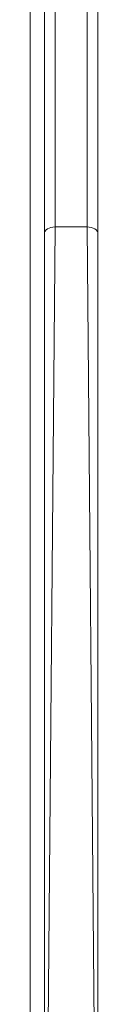
# Model space of a CAD drawing. Units: millimetres. Extents: x -537 to 482, y -545 to 449.
# Drawn here: x -12 to -11, y 104 to 132 of the extents above; entities that cross this region are included whole.
import ezdxf

# ---------------------------------------------------------------- set-up
doc = ezdxf.new("R2010")
doc.units = ezdxf.units.MM

msp = doc.modelspace()

# ---------------------------------------------------------------- linework, layer by layer
at = {"color": 7, "linetype": 'Continuous', "lineweight": 18}
for p, q in [((-12.448, 91.074), (-12.448, 184.573)), ((-11.748, 162.761), (-11.748, 125.838)), ((-10.848, 125.838), (-10.848, 162.761)), ((-12.048, 125.645), (-12.048, 162.568)), ((-10.548, 162.568), (-10.548, 125.645)), ((-11.748, 125.838), (-10.848, 125.838)), ((-12.048, 91.031), (-12.048, 125.645)), ((-10.548, 125.645), (-10.548, 91.031))]:
    msp.add_line(p, q, dxfattribs=at)
at = {"color": 8, "linetype": 'Continuous', "lineweight": 18}
for p, q in [((-11.748, 125.838), (-12.048, 91.031)), ((-10.548, 91.031), (-10.848, 125.838))]:
    msp.add_line(p, q, dxfattribs=at)
at = {"color": 7, "linetype": 'Continuous', "lineweight": 18, "flags": 128}
for points in [[(-12.048, 125.645), (-12.042, 125.683), (-12.025, 125.719), (-11.997, 125.752), (-11.96, 125.782), (-11.914, 125.806), (-11.862, 125.823), (-11.806, 125.834), (-11.748, 125.838)], [(-10.848, 125.838), (-10.789, 125.834), (-10.733, 125.823), (-10.681, 125.806), (-10.635, 125.782), (-10.598, 125.752), (-10.57, 125.719), (-10.553, 125.683), (-10.548, 125.645)]]:
    msp.add_lwpolyline(points, dxfattribs=at)

doc.saveas('drawing.dxf')
